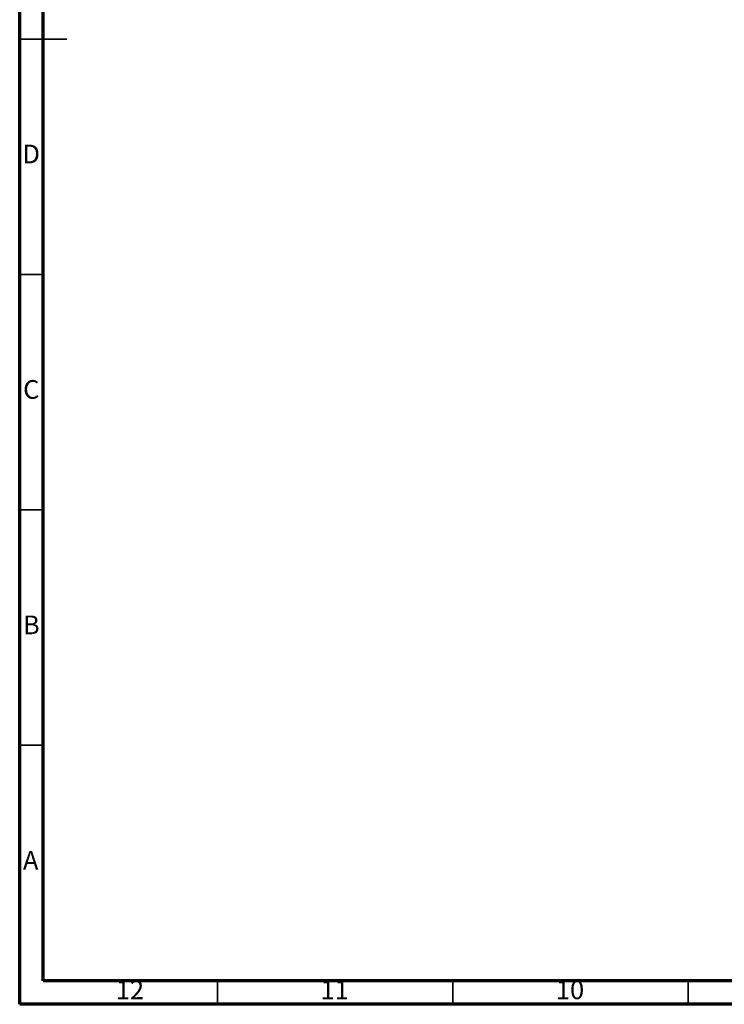
# Model space of a CAD drawing. Units: millimetres. Extents: x 5 to 589, y 5 to 415.
# Drawn here: x 5 to 155, y 5 to 214 of the extents above; entities that cross this region are included whole.
import ezdxf

# ---------------------------------------------------------------- set-up
doc = ezdxf.new("R2010")
doc.units = ezdxf.units.MM
doc.styles.add('SLDTEXTSTYLE0', font='TXT', dxfattribs={"width": 0.75})

msp = doc.modelspace()

# ---------------------------------------------------------------- linework, layer by layer
at = {"color": 7, "linetype": 'Continuous', "lineweight": 70}
for p, q in [((5, 5), (5, 415)), ((10, 10), (10, 410)), ((584, 10), (10, 10)), ((589, 5), (5, 5))]:
    msp.add_line(p, q, dxfattribs=at)
at = {"color": 7, "linetype": 'Continuous', "lineweight": 35}
for p, q in [((10, 210), (5, 210)), ((5, 210), (15, 210)), ((10, 160), (5, 160)), ((10, 110), (5, 110)), ((10, 60), (5, 60)), ((47, 10), (47, 5)), ((97, 10), (97, 5)), ((147, 10), (147, 5))]:
    msp.add_line(p, q, dxfattribs=at)

# ---------------------------------------------------------------- texts
at = {"color": 7, "linetype": 'Continuous', "lineweight": 0, "attachment_point": 2, "style": 'SLDTEXTSTYLE0'}
for s, insert, char_height in [('D', (7.45, 187.56), 3.97), ('C', (7.46, 137.56), 3.97), ('B', (7.47, 87.56), 3.97), ('A', (7.34, 37.56), 3.97), ('12', (28.42, 10.06), 3.969), ('11', (71.92, 10.06), 3.969), ('10', (121.92, 10.06), 3.969)]:
    msp.add_mtext(s, dxfattribs=dict(at, insert=insert, char_height=char_height))

doc.saveas('drawing.dxf')
